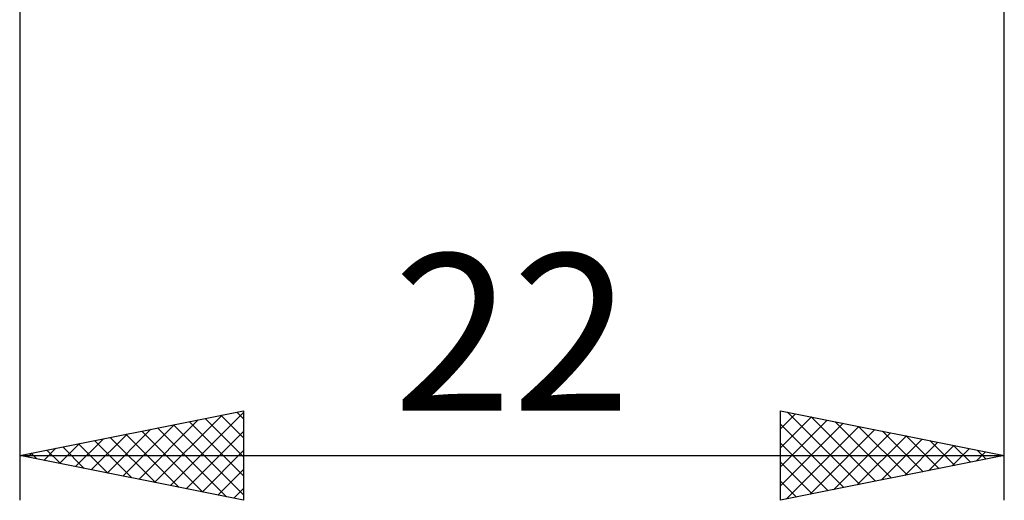
# Model space of a CAD drawing. Units: millimetres. Extents: x -26 to 187, y -40 to 55.
# Drawn here: x 68 to 90, y -16 to -5 of the extents above; entities that cross this region are included whole.
import ezdxf
from ezdxf.enums import TextEntityAlignment as Align

# ---------------------------------------------------------------- set-up
doc = ezdxf.new("R2010")
doc.units = ezdxf.units.MM
doc.header["$LTSCALE"] = 5.6
doc.layers.add('2', color=7, linetype='CONTINUOUS')
doc.styles.get("Standard").update_dxf_attribs({"font": 'Monospac821 BT'})

msp = doc.modelspace()

# ---------------------------------------------------------------- linework, layer by layer
at = {"layer": '2', "color": 7, "linetype": 'CONTINUOUS', "lineweight": 25}
for p, q in [((68, -0.65), (68, -16)), ((90, -16), (90, -0.65)), ((68, -15), (73, -14)), ((71.367, -15.673), (73, -14.041)), ((72.85, -14.03), (73, -14.18)), ((73, -14), (73, -16)), ((85, -16), (85, -14)), ((85, -14), (90, -15)), ((85, -14.403), (85.336, -14.067)), ((85.154, -14.031), (86.77, -15.646)), ((70.66, -15.532), (71.99, -14.202)), ((71.014, -15.603), (72.521, -14.096)), ((71.789, -14.242), (73, -15.453)), ((72.143, -14.171), (73, -15.029)), ((72.496, -14.101), (73, -14.604)), ((85, -14.827), (85.69, -14.138)), ((85, -15.252), (86.043, -14.209)), ((85, -15.676), (86.397, -14.279)), ((85.685, -14.137), (87.123, -15.575)), ((86.215, -14.243), (87.477, -15.505)), ((69.953, -15.391), (70.93, -14.414)), ((70.307, -15.461), (71.46, -14.308)), ((70.729, -14.454), (72.093, -15.819)), ((71.082, -14.384), (72.623, -15.925)), ((71.436, -14.313), (73, -15.877)), ((71.721, -15.744), (73, -14.465)), ((85, -14.301), (86.416, -15.717)), ((85.125, -15.975), (86.75, -14.35)), ((85.656, -15.869), (87.104, -14.421)), ((86.186, -15.763), (87.457, -14.491)), ((86.745, -14.349), (87.83, -15.434)), ((87.276, -14.455), (88.184, -15.363)), ((68.892, -15.178), (69.339, -14.732)), ((69.246, -15.249), (69.869, -14.626)), ((69.314, -14.737), (69.971, -15.394)), ((69.599, -15.32), (70.399, -14.52)), ((69.668, -14.666), (70.502, -15.5)), ((70.021, -14.596), (71.032, -15.606)), ((70.375, -14.525), (71.562, -15.712)), ((85, -14.725), (86.062, -15.788)), ((86.716, -15.657), (87.811, -14.562)), ((87.247, -15.551), (88.164, -14.633)), ((87.777, -15.445), (88.518, -14.704)), ((87.806, -14.561), (88.537, -15.293)), ((88.336, -14.667), (88.891, -15.222)), ((68.185, -15.037), (68.278, -14.944)), ((68.254, -14.949), (68.38, -15.076)), ((68.539, -15.108), (68.808, -14.838)), ((68.607, -14.879), (68.911, -15.182)), ((68.961, -14.808), (69.441, -15.288)), ((72.074, -15.815), (73, -14.889)), ((88.307, -15.339), (88.872, -14.774)), ((88.838, -15.232), (89.225, -14.845)), ((88.867, -14.773), (89.244, -15.151)), ((89.368, -15.126), (89.579, -14.916)), ((89.397, -14.879), (89.598, -15.08)), ((68, -15), (90, -15)), ((73, -16), (68, -15)), ((90, -15), (85, -16)), ((85, -15.149), (85.709, -15.858)), ((89.898, -15.02), (89.932, -14.986)), ((89.927, -14.985), (89.952, -15.01)), ((72.428, -15.886), (73, -15.313)), ((85, -15.574), (85.355, -15.929)), ((72.781, -15.956), (73, -15.738)), ((85, -15.998), (85.002, -16))]:
    msp.add_line(p, q, dxfattribs=at)

# ---------------------------------------------------------------- texts
msp.add_text('22', height=3.5, dxfattribs=at).set_placement((79, -14), align=Align.CENTER)

doc.saveas('drawing.dxf')
